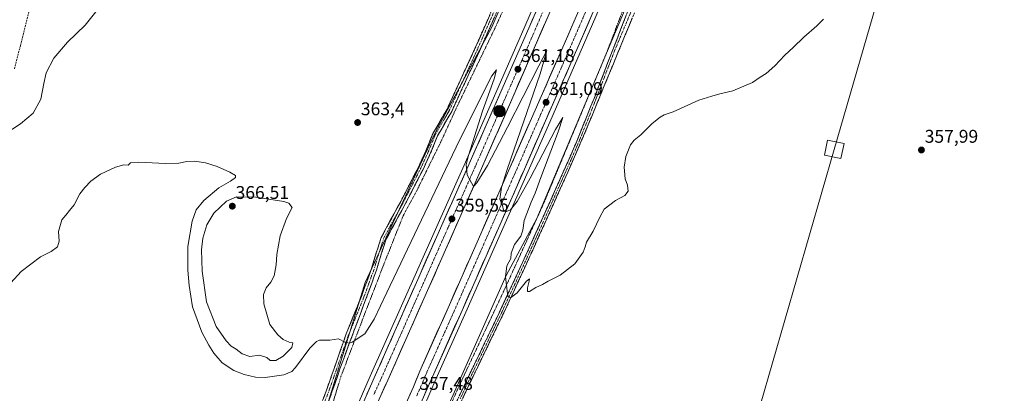
# Model space of a CAD drawing. Units: metres. Extents: x 604592 to 608060, y 4692203 to 4694568.
# Drawn here: x 605401 to 605937, y 4693695 to 4693898 of the extents above; entities that cross this region are included whole.
import ezdxf
from ezdxf.enums import TextEntityAlignment as Align

# ---------------------------------------------------------------- set-up
doc = ezdxf.new("R2010")
doc.units = ezdxf.units.M
doc.header["$MEASUREMENT"] = 0
for name, pattern in [('TRAZO_Y_PUNTO', [1, 0.5, -0.25, 0, -0.25]), ('TRAZOS', [0.75, 0.5, -0.25]), ('TRAZOSX2', [1.5, 1, -0.5])]:
    doc.linetypes.add(name, pattern=pattern)
for name, color, linetype, lineweight in [('Alambrada', 19, 'TRAZOS', 0), ('Arcén (en calzada doble)', 9, 'Continuous', 13), ('Camino', 19, 'TRAZOSX2', 0), ('Camino Cxs', 19, 'Continuous', 0), ('Camino eje', 19, 'TRAZO_Y_PUNTO', 0), ('Carretera de calzada doble', 1, 'Continuous', 13), ('Carretera de calzada doble Cxs', 1, 'Continuous', 13), ('Carretera de calzada doble eje', 1, 'TRAZO_Y_PUNTO', 0), ('Carátula', 7, 'Continuous', 5), ('Cultivos herbáceos CxS', 92, 'Continuous', 0), ('Curva de nivel normal', 36, 'Continuous', 0), ('Núcleo urbano CxS', 19, 'Continuous', 0), ('Punto de cota en terreno', 7, 'Continuous', 0), ('Punto kilométrico de carretera', 7, 'Continuous', 0), ('Rótulo de punto de cota en terreno', 19, 'Continuous', 0), ('Senda', 19, 'TRAZOSX2', 0), ('Tendido', 6, 'Continuous', 0), ('Torre de tendido Cxs', 19, 'Continuous', 0)]:
    doc.layers.add(name, color=color, linetype=linetype, lineweight=lineweight)
doc.styles.add('Arial', font='txt', dxfattribs={"height": 0.2})

# ---------------------------------------------------------------- blocks, each defined once
blk = doc.blocks.new('*U153')
at = {"layer": 'Cultivos herbáceos CxS', "color": 92, "linetype": 'Continuous', "lineweight": 0}
blk.add_polyline3d([(605462.68, 4693222.52, 348.03), (605509.45, 4693380.12, 349.75), (605536.76, 4693464.03, 351.52), (605555.29, 4693507.93, 352.32), (605575.77, 4693555.98, 353.43), (605616.93, 4693648.67, 356.96), (605666.07, 4693759.27, 360.18), (605682.78, 4693790.3, 360.78), (605730.57, 4693903.48, 361.39), (605773.48, 4694016.66, 363.56), (605791.1, 4694059.61, 365.17), (605803.56, 4694095.27, 366.85), (605827.95, 4694139.17, 367.47), (605836.72, 4694155.76, 369.76), (605840.62, 4694206.5, 367.55), (605861.1, 4694267.69, 366.94), (605895.99, 4694390.76, 369.83), (605909.28, 4694435.42, 371.17), (605924.39, 4694502.41, 368.31), (605930.65, 4694536.39, 364.55), (606487.93, 4694544.87, 357.42)], dxfattribs=at)
blk = doc.blocks.new('*U154')
at = {"layer": 'Núcleo urbano CxS', "color": 19, "linetype": 'Continuous', "lineweight": 0}
for points in [[(605568.6843, 4693688.6037, 357.264), (605589.2681, 4693755.5913, 361.9792), (605604.3537, 4693787.7037, 362.9932), (605627.4211, 4693836.8117, 362.7143), (605658.3097, 4693894.4253, 362.2379), (605703.1023, 4693998.6065, 363.9304), (605731.7211, 4694080.3197, 365.6209), (605757.9333, 4694153.1065, 369.1875), (605766.9029, 4694190.0735, 370.0181), (605780.7215, 4694242.3547, 369.9551)], [(605861.0957, 4694267.6861, 366.9372), (605840.6249, 4694206.4953, 367.5508), (605836.7233, 4694155.7589, 369.7593), (605827.9451, 4694139.1725, 367.4669), (605803.5641, 4694095.2665, 366.852), (605791.1039, 4694059.6067, 365.1719), (605773.4797, 4694016.6589, 363.5604), (605730.5671, 4693903.4781, 361.3868), (605682.7779, 4693790.2975, 360.7812), (605666.0677, 4693759.2701, 360.1793), (605616.9253, 4693648.6729, 356.9637)]]:
    blk.add_polyline3d(points, dxfattribs=at)
blk = doc.blocks.new('5PATER')
at = {"layer": 'Carátula', "linetype": 'Continuous', "lineweight": 5}
h = blk.add_hatch(color=250, dxfattribs=at)
edge = h.paths.add_edge_path()
edge.add_ellipse((0, 0.01), major_axis=(-1.33, -1.34), ratio=0.999422, start_angle=0, end_angle=360)
blk = doc.blocks.new('5HITCA')
at = {"layer": 'Carátula', "linetype": 'Continuous', "lineweight": 5}
h = blk.add_hatch(color=1, dxfattribs=at)
edge = h.paths.add_edge_path()
edge.add_arc((0, 0), 3.1, 0.0011, 360.0011)
at = {"layer": 'Carátula', "color": 250, "linetype": 'Continuous', "lineweight": 5}
blk.add_circle((0, 0, 0), 3.1, dxfattribs=at)

msp = doc.modelspace()

# ---------------------------------------------------------------- linework, layer by layer
at = {"layer": 'Alambrada', "color": 19, "linetype": 'TRAZOS', "lineweight": 0}
for points in [[(605770.28, 4694176.87, 369.03), (605767.09, 4694169.13, 368.26), (605760.69, 4694151.85, 369.08), (605758.05, 4694143.98, 368.44), (605754.19, 4694133.44, 367.99), (605746.71, 4694112.58, 366.68), (605739.62, 4694091.19, 366.09), (605731.94, 4694069.55, 365.31), (605724.29, 4694048.91, 364.75), (605710.26, 4694009.53, 364.34), (605705.32, 4693994.89, 364.02), (605699.39, 4693978.94, 363.39), (605693.57, 4693964.66, 363.04), (605670.14, 4693916.01, 362.55), (605660.4, 4693894.58, 362.33), (605639.49, 4693851.41, 362.7), (605630.82, 4693832.5, 362.74), (605617.64, 4693805.83, 362.77), (605610.01, 4693791.73, 362.95), (605598.96, 4693763.96, 362.27), (605588.51, 4693736.89, 360.97), (605576.17, 4693704.44, 358.45), (605571.01, 4693687.67, 357.33)], [(605826.72, 4694158.23, 366.52), (605805.58, 4694098.83, 366.42), (605790.53, 4694055.73, 364.86), (605764.23, 4693991.64, 362.79), (605742.39, 4693936.48, 362.01), (605720.41, 4693879.38, 360.88), (605686.65, 4693798.67, 360.73), (605665.44, 4693752.12, 359.79), (605641.12, 4693700.53, 358.45), (605635.42, 4693687.98, 358.13), (605608.26, 4693629.17, 356.47), (605598.01, 4693608.51, 355.32), (605577.82, 4693569.08, 353.59), (605559.71, 4693527.08, 352.92), (605542.48, 4693482.14, 352.1), (605521.12, 4693421.46, 350.79), (605503.2, 4693369.19, 349.78), (605492.69, 4693328.6, 348.91), (605482.52, 4693294.6, 348.77), (605466.28, 4693233.37, 347.99)]]:
    msp.add_polyline3d(points, dxfattribs=at)
at = {"layer": 'Arcén (en calzada doble)', "color": 9, "linetype": 'Continuous', "lineweight": 13}
for points in [[(605784.07, 4694172.32), (605780.48, 4694161.34), (605769.75, 4694129.83), (605748.39, 4694071.76), (605731.87, 4694028.82), (605693.23, 4693933.84), (605676.39, 4693894.73), (605643.92, 4693820.96), (605592.12, 4693704.6), (605566.8, 4693646.66), (605543.28, 4693591.67), (605517.78, 4693529.76), (605506.66, 4693500.3), (605496.62, 4693473.44), (605486.1, 4693444.12), (605467.05, 4693388.09), (605452.19, 4693340.64), (605436.91, 4693288.03), (605424.44, 4693242.39), (605412.73, 4693195.71)], [(605815.6, 4694161.9), (605815.6, 4694161.89), (605811.71, 4694150.18), (605799.01, 4694112.76), (605786.67, 4694078.84), (605774.05, 4694045.23), (605763.07, 4694016.19), (605744.85, 4693971.03), (605726.51, 4693927.01), (605689.96, 4693842.62), (605644.23, 4693739.44), (605628.08, 4693703.26), (605621.03, 4693687.43), (605603.21, 4693646.44), (605580.46, 4693594.14), (605560.26, 4693545.35), (605547.62, 4693513.58), (605533.67, 4693477.28), (605523.08, 4693448.8), (605503.19, 4693390.42), (605485.46, 4693334.46), (605469.12, 4693278.55), (605455.66, 4693228.83)]]:
    msp.add_lwpolyline(points, dxfattribs=at)
at = {"layer": 'Camino', "color": 19, "linetype": 'TRAZOSX2', "lineweight": 0}
for points in [[(605753.17, 4693943.82), (605708.85, 4693836.5), (605699.7, 4693815.47), (605680.07, 4693771.93), (605679.09, 4693769.8), (605665.97, 4693741.38), (605663.9, 4693737.08), (605650.7, 4693709.72), (605644.73, 4693697.34), (605628.85, 4693663.55)], [(605560.02, 4693674.42), (605569.92, 4693701.56), (605579.03, 4693727.52), (605587.29, 4693747.95), (605592.87, 4693763.13), (605595.41, 4693771.68), (605597.01, 4693776.52), (605598.1, 4693780.01), (605601.14, 4693785.69), (605608.72, 4693799.52), (605618.36, 4693818.26), (605622.43, 4693827.07), (605626.29, 4693836.53), (605633.98, 4693849.78), (605640.83, 4693864.8), (605649.16, 4693882.79), (605663.19, 4693914.54)], [(605665.74, 4693913.38), (605651.72, 4693881.63), (605643.38, 4693863.63), (605636.47, 4693848.49), (605628.81, 4693835.29), (605625, 4693825.96), (605620.87, 4693817.04), (605611.19, 4693798.21), (605603.6, 4693784.35), (605600.69, 4693778.92), (605599.67, 4693775.66), (605598.09, 4693770.84), (605595.53, 4693762.25), (605589.9, 4693746.94), (605575.58, 4693708.56), (605574.22, 4693704.46), (605563.83, 4693674.75)], [(605618.27, 4693646.37), (605642.71, 4693698.32), (605648.2, 4693709.68), (605661.78, 4693737.83), (605675.96, 4693768.32), (605683.29, 4693784.48), (605702.88, 4693828.18), (605713.99, 4693855.5), (605736.95, 4693914.96)]]:
    msp.add_lwpolyline(points, dxfattribs=at)
at = {"layer": 'Camino Cxs', "color": 19, "linetype": 'Continuous', "lineweight": 0}
for points in [[(605566.62, 4693692.51, 357.59), (605568.27, 4693697.03, 357.86), (605569.92, 4693701.56, 358.22), (605571.43, 4693705.88, 358.6), (605572.95, 4693710.21, 358.89), (605574.47, 4693714.54, 359.25), (605575.99, 4693718.86, 359.62), (605577.51, 4693723.19, 359.9), (605579.03, 4693727.52, 360.23), (605580.68, 4693731.6, 360.57), (605582.33, 4693735.69, 360.84), (605583.98, 4693739.78, 361.11), (605585.64, 4693743.86, 361.37), (605587.29, 4693747.95, 361.61), (605588.68, 4693751.75, 361.77), (605590.08, 4693755.54, 361.93), (605591.48, 4693759.33, 362.1), (605592.87, 4693763.13, 362.24), (605594.14, 4693767.4, 362.35), (605595.41, 4693771.68, 362.47), (605596.21, 4693774.1, 362.5), (605597.01, 4693776.52, 362.54), (605598.1, 4693780.01, 362.56), (605599.62, 4693782.85, 362.6), (605601.14, 4693785.69, 362.61), (605603.04, 4693789.14, 362.62), (605604.93, 4693792.6, 362.65), (605606.83, 4693796.06, 362.66), (605608.72, 4693799.52, 362.66), (605610.65, 4693803.27, 362.68), (605612.58, 4693807.02, 362.63), (605614.5, 4693810.77, 362.6), (605616.43, 4693814.52, 362.62), (605618.36, 4693818.26, 362.61), (605620.39, 4693822.67, 362.63), (605622.43, 4693827.07, 362.61), (605623.72, 4693830.22, 362.61), (605625.01, 4693833.37, 362.6), (605626.29, 4693836.53, 362.61), (605628.22, 4693839.84, 362.62), (605630.14, 4693843.15, 362.64), (605632.06, 4693846.47, 362.67), (605633.98, 4693849.78, 362.66), (605635.69, 4693853.53, 362.63), (605637.41, 4693857.29, 362.63), (605639.12, 4693861.05, 362.61), (605640.83, 4693864.8, 362.59), (605642.92, 4693869.3, 362.56), (605645, 4693873.79, 362.52), (605647.08, 4693878.29, 362.5), (605649.16, 4693882.79, 362.44), (605651.17, 4693887.32, 362.44), (605653.17, 4693891.86, 362.41), (605655.17, 4693896.4, 362.41), (605657.18, 4693900.93, 362.4)], [(605659.73, 4693899.77, 362.39), (605657.72, 4693895.24, 362.39), (605655.72, 4693890.7, 362.4), (605653.72, 4693886.17, 362.37), (605651.72, 4693881.63, 362.42), (605649.63, 4693877.13, 362.48), (605647.55, 4693872.63, 362.51), (605645.46, 4693868.13, 362.56), (605643.38, 4693863.63, 362.65), (605641.65, 4693859.85, 362.59), (605639.92, 4693856.06, 362.67), (605638.2, 4693852.28, 362.68), (605636.47, 4693848.49, 362.69), (605634.56, 4693845.19, 362.76), (605632.64, 4693841.89, 362.69), (605630.73, 4693838.59, 362.65), (605628.81, 4693835.29, 362.66), (605627.54, 4693832.18, 362.66), (605626.27, 4693829.07, 362.66), (605625, 4693825.96, 362.68), (605622.94, 4693821.5, 362.7), (605620.87, 4693817.04, 362.7), (605618.94, 4693813.27, 362.73), (605617, 4693809.51, 362.69), (605615.07, 4693805.74, 362.76), (605613.13, 4693801.97, 362.79), (605611.19, 4693798.21, 362.76), (605609.3, 4693794.74, 362.85), (605607.4, 4693791.28, 362.76), (605605.5, 4693787.82, 362.73), (605603.6, 4693784.35, 362.8), (605602.15, 4693781.63, 362.66), (605600.69, 4693778.92, 362.59), (605599.67, 4693775.66, 362.8), (605598.88, 4693773.25, 362.85), (605598.09, 4693770.84, 362.66), (605596.81, 4693766.54, 362.39), (605595.53, 4693762.25, 362.31), (605594.12, 4693758.42, 362.32), (605592.72, 4693754.59, 361.95), (605591.31, 4693750.77, 361.82), (605589.9, 4693746.94, 361.65), (605588.31, 4693742.68, 361.38), (605586.72, 4693738.41, 361.12), (605585.13, 4693734.15, 360.84), (605583.54, 4693729.88, 360.47), (605581.94, 4693725.62, 360.18), (605580.35, 4693721.35, 359.9), (605578.76, 4693717.09, 359.51), (605577.17, 4693712.82, 359.13), (605575.58, 4693708.56, 358.79), (605574.22, 4693704.46, 358.48), (605572.74, 4693700.22, 358.16), (605571.25, 4693695.97, 357.84), (605569.77, 4693691.73, 357.56)], [(605640.67, 4693693.99, 358.51), (605642.71, 4693698.32, 358.57), (605644.54, 4693702.11, 358.65), (605646.37, 4693705.89, 358.8), (605648.2, 4693709.68, 358.85), (605650.14, 4693713.7, 358.91), (605652.08, 4693717.72, 358.93), (605654.02, 4693721.74, 359.01), (605655.96, 4693725.77, 359.22), (605657.9, 4693729.79, 359.32), (605659.84, 4693733.81, 359.45), (605661.78, 4693737.83, 359.6), (605663.81, 4693742.19, 359.65), (605665.83, 4693746.54, 359.84), (605667.86, 4693750.9, 359.95), (605669.88, 4693755.25, 360.14), (605671.91, 4693759.61, 360.34), (605673.93, 4693763.96, 360.42), (605675.96, 4693768.32, 360.53), (605677.79, 4693772.36, 360.6), (605679.63, 4693776.4, 360.63), (605681.46, 4693780.44, 360.72), (605683.29, 4693784.48, 360.72), (605685.25, 4693788.85, 360.78), (605687.21, 4693793.22, 360.81), (605689.17, 4693797.59, 360.82), (605691.13, 4693801.96, 360.9), (605693.09, 4693806.33, 360.92), (605695.04, 4693810.7, 360.96), (605697, 4693815.07, 360.92), (605698.96, 4693819.44, 360.9), (605700.92, 4693823.81, 360.91), (605702.88, 4693828.18, 360.8), (605704.73, 4693832.73, 360.88), (605706.58, 4693837.29, 360.82), (605708.44, 4693841.84, 360.75), (605710.29, 4693846.39, 360.79), (605712.14, 4693850.95, 360.75), (605713.99, 4693855.5, 360.73), (605715.76, 4693860.07, 360.79), (605717.52, 4693864.65, 360.82), (605719.29, 4693869.22, 360.86), (605721.05, 4693873.8, 360.91), (605722.82, 4693878.37, 360.84), (605724.59, 4693882.94, 360.98), (605726.35, 4693887.52, 361.04), (605728.12, 4693892.09, 361.14), (605729.89, 4693896.66, 361.25), (605731.65, 4693901.24, 361.38)], [(605734.7, 4693899.1, 361.1), (605732.86, 4693894.63, 361.11), (605731.01, 4693890.16, 361.05), (605729.16, 4693885.69, 360.91), (605727.32, 4693881.22, 360.88), (605725.47, 4693876.75, 360.77), (605723.62, 4693872.27, 360.76), (605721.78, 4693867.8, 360.8), (605719.93, 4693863.33, 360.7), (605718.08, 4693858.86, 360.65), (605716.24, 4693854.39, 360.72), (605714.39, 4693849.92, 360.67), (605712.54, 4693845.44, 360.69), (605710.7, 4693840.97, 360.67), (605708.85, 4693836.5, 360.66), (605707.02, 4693832.29, 360.81), (605705.19, 4693828.09, 360.79), (605703.36, 4693823.88, 360.78), (605701.53, 4693819.68, 360.93), (605699.7, 4693815.47, 360.86), (605697.74, 4693811.12, 360.86), (605695.77, 4693806.76, 360.91), (605693.81, 4693802.41, 360.79), (605691.85, 4693798.05, 360.85), (605689.89, 4693793.7, 360.8), (605687.92, 4693789.35, 360.7), (605685.96, 4693784.99, 360.75), (605684, 4693780.64, 360.65), (605682.03, 4693776.28, 360.69), (605680.07, 4693771.93, 360.62), (605679.09, 4693769.8, 360.57), (605677.22, 4693765.74, 360.48), (605675.34, 4693761.68, 360.36), (605673.47, 4693757.62, 360.23), (605671.59, 4693753.56, 360.16), (605669.72, 4693749.5, 359.95), (605667.84, 4693745.44, 359.83), (605665.97, 4693741.38, 359.73), (605663.9, 4693737.08, 359.55), (605662.01, 4693733.17, 359.5), (605660.13, 4693729.26, 359.37), (605658.24, 4693725.35, 359.24), (605656.36, 4693721.45, 359.22), (605654.47, 4693717.54, 359.02), (605652.59, 4693713.63, 359), (605650.7, 4693709.72, 358.9), (605648.71, 4693705.59, 358.78), (605646.72, 4693701.47, 358.71), (605644.73, 4693697.34, 358.59), (605642.75, 4693693.12, 358.49)]]:
    msp.add_polyline3d(points, dxfattribs=at)
at = {"layer": 'Camino eje', "color": 19, "linetype": 'TRAZO_Y_PUNTO', "lineweight": 0}
for points in [[(605742.6, 4693922.86), (605725.17, 4693881.49), (605717, 4693860.34), (605711.42, 4693846), (605705.87, 4693832.34), (605701.29, 4693821.83), (605691.5, 4693799.98), (605681.68, 4693778.21), (605678.3, 4693770.77), (605677.53, 4693769.06), (605670.97, 4693754.85), (605663.88, 4693739.61), (605662.84, 4693737.46), (605646.47, 4693703.51), (605643.72, 4693697.83), (605641.07, 4693692.19)], [(605664.46, 4693913.96), (605650.44, 4693882.21), (605642.11, 4693864.22), (605635.23, 4693849.14), (605627.55, 4693835.91), (605623.72, 4693826.51), (605619.62, 4693817.65), (605609.96, 4693798.86), (605602.37, 4693785.02), (605599.4, 4693779.46), (605598.34, 4693776.09), (605596.75, 4693771.26), (605594.2, 4693762.69), (605588.59, 4693747.45), (605580.34, 4693727.02), (605571.24, 4693701.09), (605561.08, 4693673.58)]]:
    msp.add_lwpolyline(points, dxfattribs=at)
at = {"layer": 'Carretera de calzada doble', "color": 1, "linetype": 'Continuous', "lineweight": 13}
for points in [[(605793.55, 4694169.19), (605779.1, 4694126.51), (605757.69, 4694068.23), (605741.1, 4694025.14), (605722.91, 4693980.21), (605701.94, 4693930.14), (605671.01, 4693859.23), (605652.75, 4693817.48), (605601.67, 4693702.42), (605594.05, 4693685.73), (605581.62, 4693657.58), (605558.83, 4693604.68), (605531.55, 4693538.57), (605517.78, 4693502.96), (605505.51, 4693470.67), (605495, 4693441.37), (605475.71, 4693384.71), (605461.66, 4693337.78), (605446.42, 4693285.37), (605434.01, 4693239.91), (605422.37, 4693193.43)], [(605568.89, 4693645.69), (605594.21, 4693703.62), (605605.53, 4693728.98), (605617.25, 4693755.55), (605631.07, 4693786.67), (605646.01, 4693819.98), (605664.53, 4693862.14), (605678.5, 4693893.76), (605695.33, 4693932.91), (605715.85, 4693983.08), (605734, 4694027.94), (605750.55, 4694070.92), (605771.92, 4694129.05), (605782.66, 4694160.6), (605786.3, 4694171.58)], [(605446.01, 4693231.33), (605459.53, 4693281.23), (605475.91, 4693337.35), (605493.69, 4693393.46), (605508.05, 4693435.16), (605523.19, 4693477.69), (605535.76, 4693510.43), (605567.1, 4693587.94), (605599.91, 4693663.87), (605615.64, 4693698.69), (605619.1, 4693707.26), (605635.25, 4693743.43), (605648.32, 4693772.91), (605697.73, 4693885.14), (605717.46, 4693930.85), (605735.76, 4693974.76), (605753.92, 4694019.78), (605764.85, 4694048.69), (605777.46, 4694082.25), (605789.73, 4694116.01), (605806.23, 4694165)], [(605813.37, 4694162.64), (605809.51, 4694150.91), (605796.83, 4694113.51), (605784.51, 4694079.64), (605771.89, 4694046.03), (605760.92, 4694017.03), (605742.73, 4693971.89), (605724.39, 4693927.92), (605704.62, 4693882.14), (605687.55, 4693843.46), (605676.12, 4693817.19), (605655.19, 4693769.85), (605642.12, 4693740.37), (605625.98, 4693704.21), (605618.92, 4693688.35)]]:
    msp.add_lwpolyline(points, dxfattribs=at)
at = {"layer": 'Carretera de calzada doble Cxs', "color": 1, "linetype": 'Continuous', "lineweight": 13}
for points in [[(605590.31, 4693694.71, 357.42), (605592.26, 4693699.16, 357.61), (605594.21, 4693703.62, 357.62), (605596.1, 4693707.85, 357.79), (605597.98, 4693712.07, 357.88), (605599.87, 4693716.3, 357.94), (605601.76, 4693720.53, 358.11), (605603.64, 4693724.75, 358.13), (605605.53, 4693728.98, 358.21), (605607.48, 4693733.41, 358.41), (605609.44, 4693737.84, 358.37), (605611.39, 4693742.27, 358.55), (605613.34, 4693746.69, 358.55), (605615.3, 4693751.12, 358.6), (605617.25, 4693755.55, 358.75), (605619.22, 4693760, 358.77), (605621.2, 4693764.44, 358.9), (605623.17, 4693768.89, 358.97), (605625.15, 4693773.33, 359.03), (605627.12, 4693777.78, 359.18), (605629.1, 4693782.22, 359.2), (605631.07, 4693786.67, 359.32), (605632.94, 4693790.83, 359.4), (605634.81, 4693795, 359.46), (605636.67, 4693799.16, 359.62), (605638.54, 4693803.33, 359.61), (605640.41, 4693807.49, 359.73), (605642.28, 4693811.65, 359.88), (605644.14, 4693815.82, 359.91), (605646.01, 4693819.98, 360.04), (605647.86, 4693824.2, 360.14), (605649.71, 4693828.41, 360.17), (605651.57, 4693832.63, 360.31), (605653.42, 4693836.84, 360.36), (605655.27, 4693841.06, 360.42), (605657.12, 4693845.28, 360.55), (605658.97, 4693849.49, 360.59), (605660.83, 4693853.71, 360.71), (605662.68, 4693857.92, 360.8), (605664.53, 4693862.14, 360.78), (605666.53, 4693866.66, 360.99), (605668.52, 4693871.17, 361.03), (605670.52, 4693875.69, 361.09), (605672.51, 4693880.21, 361.23), (605674.51, 4693884.73, 361.3), (605676.5, 4693889.24, 361.43), (605678.5, 4693893.76, 361.48), (605680.37, 4693898.11, 361.56), (605682.24, 4693902.46, 361.65)], [(605712.53, 4693900.45, 362.01), (605710.55, 4693895.87, 362.04), (605708.57, 4693891.3, 361.89), (605706.6, 4693886.72, 361.87), (605704.62, 4693882.14, 361.73), (605702.72, 4693877.84, 361.62), (605700.83, 4693873.54, 361.61), (605698.93, 4693869.25, 361.46), (605697.03, 4693864.95, 361.38), (605695.14, 4693860.65, 361.3), (605693.24, 4693856.35, 361.15), (605691.34, 4693852.06, 361.14), (605689.45, 4693847.76, 361.02), (605687.55, 4693843.46, 360.88), (605685.65, 4693839.08, 360.89), (605683.74, 4693834.7, 360.78), (605681.84, 4693830.33, 360.7), (605679.93, 4693825.95, 360.59), (605678.03, 4693821.57, 360.46), (605676.12, 4693817.19, 360.45), (605674.22, 4693812.89, 360.32), (605672.31, 4693808.58, 360.25), (605670.41, 4693804.28, 360.15), (605668.51, 4693799.98, 360.03), (605666.61, 4693795.67, 359.99), (605664.7, 4693791.37, 359.87), (605662.8, 4693787.06, 359.76), (605660.9, 4693782.76, 359.73), (605659, 4693778.46, 359.59), (605657.09, 4693774.15, 359.49), (605655.19, 4693769.85, 359.41), (605653.32, 4693765.64, 359.27), (605651.46, 4693761.43, 359.23), (605649.59, 4693757.22, 359.08), (605647.72, 4693753, 358.97), (605645.85, 4693748.79, 358.9), (605643.99, 4693744.58, 358.74), (605642.12, 4693740.37, 358.63), (605640.1, 4693735.85, 358.52), (605638.09, 4693731.33, 358.37), (605636.07, 4693726.81, 358.28), (605634.05, 4693722.29, 358.12), (605632.03, 4693717.77, 358.02), (605630.02, 4693713.25, 357.9), (605628, 4693708.73, 357.77), (605625.98, 4693704.21, 357.67), (605624.22, 4693700.25, 357.55), (605622.45, 4693696.28, 357.45), (605620.69, 4693692.32, 357.4)], [(605688.41, 4693899.12, 361.6), (605686.48, 4693894.69, 361.68), (605684.54, 4693890.25, 361.45), (605682.61, 4693885.82, 361.34), (605680.68, 4693881.39, 361.39), (605678.74, 4693876.96, 361.19), (605676.81, 4693872.53, 361.19), (605674.88, 4693868.09, 361.11), (605672.94, 4693863.66, 361.01), (605671.01, 4693859.23, 360.96), (605669.18, 4693855.06, 360.82), (605667.36, 4693850.88, 360.73), (605665.53, 4693846.71, 360.68), (605663.71, 4693842.53, 360.51), (605661.88, 4693838.36, 360.55), (605660.05, 4693834.18, 360.44), (605658.23, 4693830.01, 360.27), (605656.4, 4693825.83, 360.35), (605654.58, 4693821.66, 360.19), (605652.75, 4693817.48, 360.06), (605650.79, 4693813.05, 360.02), (605648.82, 4693808.63, 359.82), (605646.86, 4693804.2, 359.82), (605644.89, 4693799.78, 359.67), (605642.93, 4693795.35, 359.55), (605640.96, 4693790.93, 359.57), (605639, 4693786.5, 359.38), (605637.03, 4693782.08, 359.35), (605635.07, 4693777.65, 359.29), (605633.1, 4693773.23, 359.13), (605631.14, 4693768.8, 359.07), (605629.17, 4693764.38, 358.96), (605627.21, 4693759.95, 358.86), (605625.25, 4693755.52, 358.75), (605623.28, 4693751.1, 358.58), (605621.32, 4693746.67, 358.61), (605619.35, 4693742.25, 358.4), (605617.39, 4693737.82, 358.33), (605615.42, 4693733.4, 358.28), (605613.46, 4693728.97, 358.07), (605611.49, 4693724.55, 358.1), (605609.53, 4693720.12, 357.88), (605607.56, 4693715.7, 357.78), (605605.6, 4693711.27, 357.75), (605603.63, 4693706.85, 357.58), (605601.67, 4693702.42, 357.57), (605599.77, 4693698.25, 357.34), (605597.86, 4693694.08, 357.24)], [(605613.67, 4693694.34, 357.3), (605615.64, 4693698.69, 357.43), (605617.37, 4693702.98, 357.68), (605619.1, 4693707.26, 357.56), (605621.12, 4693711.78, 357.81), (605623.14, 4693716.3, 357.89), (605625.16, 4693720.82, 357.92), (605627.18, 4693725.35, 358.11), (605629.19, 4693729.87, 358.1), (605631.21, 4693734.39, 358.39), (605633.23, 4693738.91, 358.41), (605635.25, 4693743.43, 358.47), (605637.12, 4693747.64, 358.61), (605638.98, 4693751.85, 358.61), (605640.85, 4693756.06, 358.76), (605642.72, 4693760.28, 358.81), (605644.59, 4693764.49, 358.86), (605646.45, 4693768.7, 359.18), (605648.32, 4693772.91, 359.06), (605650.3, 4693777.4, 359.18), (605652.27, 4693781.89, 359.27), (605654.25, 4693786.38, 359.29), (605656.23, 4693790.87, 359.53), (605658.2, 4693795.36, 359.5), (605660.18, 4693799.85, 359.63), (605662.15, 4693804.33, 359.82), (605664.13, 4693808.82, 359.77), (605666.11, 4693813.31, 360.03), (605668.08, 4693817.8, 359.99), (605670.06, 4693822.29, 360.08), (605672.04, 4693826.78, 360.27), (605674.01, 4693831.27, 360.26), (605675.99, 4693835.76, 360.42), (605677.97, 4693840.25, 360.43), (605679.94, 4693844.74, 360.52), (605681.92, 4693849.23, 360.71), (605683.9, 4693853.72, 360.7), (605685.87, 4693858.2, 360.92), (605687.85, 4693862.69, 360.92), (605689.82, 4693867.18, 361), (605691.8, 4693871.67, 361.18), (605693.78, 4693876.16, 361.15), (605695.75, 4693880.65, 361.29), (605697.73, 4693885.14, 361.34), (605699.7, 4693889.71, 361.41), (605701.68, 4693894.28, 361.65), (605703.65, 4693898.85, 361.59)]]:
    msp.add_polyline3d(points, dxfattribs=at)
at = {"layer": 'Carretera de calzada doble eje', "color": 1, "linetype": 'TRAZO_Y_PUNTO', "lineweight": 0}
for points in [[(605690.17, 4693912.12), (605681.76, 4693892.55), (605674.76, 4693876.5), (605667.76, 4693860.69), (605658.64, 4693839.82), (605649.37, 4693818.73), (605641.94, 4693801.98), (605634.48, 4693785.34), (605627.91, 4693770.53), (605621, 4693754.96), (605615.12, 4693741.73), (605609.26, 4693728.44), (605603.6, 4693715.69), (605597.94, 4693703.01), (605594.12, 4693694.68)], [(605711.05, 4693906.5), (605701.17, 4693883.64), (605693.46, 4693866.12), (605684.92, 4693846.78), (605677.8, 4693830.59), (605672.08, 4693817.44), (605661.62, 4693793.78), (605651.76, 4693771.39), (605645.23, 4693756.64), (605638.67, 4693741.89), (605632.62, 4693728.34), (605624.55, 4693710.26), (605622.53, 4693705.73), (605620.8, 4693701.46), (605617.28, 4693693.53)]]:
    msp.add_lwpolyline(points, dxfattribs=at)
at = {"layer": 'Cultivos herbáceos CxS', "color": 92, "linetype": 'Continuous', "lineweight": 0}
for points in [[(605857.35, 4694535.28, 365.58), (605851.35, 4694496, 367.25), (605840.62, 4694446.24, 369.63), (605816.91, 4694369.91, 370.35), (605801.88, 4694313.16, 368.73), (605780.72, 4694242.35, 369.96), (605766.9, 4694190.07, 370.02), (605757.93, 4694153.11, 369.19), (605731.72, 4694080.32, 365.62), (605703.1, 4693998.61, 363.93), (605658.31, 4693894.43, 362.24), (605627.42, 4693836.81, 362.71), (605604.35, 4693787.7, 362.99), (605589.27, 4693755.59, 361.98), (605568.68, 4693688.6, 357.26), (605568.44, 4693688.02, 357.25), (605528.82, 4693594.66, 354.54), (605481.59, 4693483.45, 351.92), (605447.55, 4693382.61, 350.33), (605423.32, 4693304.13, 349.36), (605404.25, 4693221.29, 348.45)], [(605930.65, 4694536.39, 364.55), (605924.39, 4694502.41, 368.31), (605909.28, 4694435.42, 371.17), (605895.99, 4694390.76, 369.83), (605861.1, 4694267.69, 366.94), (605840.62, 4694206.5, 367.55), (605836.72, 4694155.76, 369.76), (605827.95, 4694139.17, 367.47), (605803.56, 4694095.27, 366.85), (605791.1, 4694059.61, 365.17), (605773.48, 4694016.66, 363.56), (605730.57, 4693903.48, 361.39), (605682.78, 4693790.3, 360.78), (605666.07, 4693759.27, 360.18), (605616.93, 4693648.67, 356.96), (605575.77, 4693555.98, 353.43), (605555.29, 4693507.93, 352.32), (605536.76, 4693464.03, 351.52), (605509.45, 4693380.12, 349.75), (605462.68, 4693222.52, 348.03)], [(605780.72, 4694242.35, 369.96), (605766.9, 4694190.07, 370.02), (605757.93, 4694153.11, 369.19), (605731.72, 4694080.32, 365.62), (605703.1, 4693998.61, 363.93), (605658.31, 4693894.43, 362.24), (605627.42, 4693836.81, 362.71), (605604.35, 4693787.7, 362.99), (605589.27, 4693755.59, 361.98), (605568.68, 4693688.6, 357.26)]]:
    msp.add_polyline3d(points, dxfattribs=at)
at = {"layer": 'Curva de nivel normal', "color": 36, "linetype": 'Continuous', "lineweight": 0}
for points in [[(605442.72, 4693902.74, 360), (605436.89, 4693895.43, 360), (605427.15, 4693886.26, 360), (605419.73, 4693877.56, 360), (605415.7, 4693869.59, 360), (605414.27, 4693863.73, 360), (605412.78, 4693855.16, 360), (605408.54, 4693847.67, 360), (605401.68, 4693841.88, 360), (605383.68, 4693830.25, 360)], [(605396.35, 4693755.34, 360), (605401.97, 4693761.45, 360), (605412.51, 4693769.38, 360), (605418.3, 4693772.39, 360), (605421.81, 4693774.85, 360), (605422.76, 4693778.03, 360), (605422.33, 4693783.29, 360), (605424.22, 4693789.67, 360), (605426.34, 4693792.21, 360), (605428.38, 4693794.67, 360), (605430.79, 4693797.82, 360), (605433.86, 4693803.81, 360), (605436.74, 4693807.14, 360), (605439.99, 4693810.7, 360), (605445.24, 4693814.36, 360), (605453.34, 4693818.19, 360), (605458, 4693819.44, 360), (605460.21, 4693819.3, 360), (605461.62, 4693820.57, 360), (605466.08, 4693821.01, 360), (605480.67, 4693820.15, 360), (605487.78, 4693820.37, 360), (605492.23, 4693821.28, 360), (605496.66, 4693821.42, 360), (605502.35, 4693820.62, 360), (605508.8, 4693818.62, 360), (605515.72, 4693815.54, 360), (605518.65, 4693813.68, 360), (605518.7, 4693812.59, 360), (605516.06, 4693810.64, 360), (605509.72, 4693806.91, 360), (605501.46, 4693800.18, 360), (605497.36, 4693794.95, 360), (605495.21, 4693788.8, 360), (605492.83, 4693775.12, 360), (605492.68, 4693762.29, 360), (605493.57, 4693753.88, 360), (605495.34, 4693742.22, 360), (605500.34, 4693728.57, 360), (605504.29, 4693721.48, 360), (605506.85, 4693717.03, 360), (605511.51, 4693711.83, 360), (605517.88, 4693707.63, 360), (605523.37, 4693705.43, 360), (605529.54, 4693704.01, 360), (605534.88, 4693703.88, 360), (605545.05, 4693705.28, 360), (605549.38, 4693707.12, 360), (605551.39, 4693709.22, 360), (605559.25, 4693719.73, 360), (605562.84, 4693723.48, 360), (605564.41, 4693724.12, 360), (605570.05, 4693724.24, 360), (605574.82, 4693724.83, 360), (605578.28, 4693723.13, 360), (605580.62, 4693722.56, 360), (605582.33, 4693723.08, 360), (605589.13, 4693727.58, 360), (605594.2, 4693735.63, 360), (605601.19, 4693750.06, 360), (605640.73, 4693832.97, 360), (605658.38, 4693867.92, 360), (605660.93, 4693871.22, 360), (605659.53, 4693866.28, 360), (605653.28, 4693848.74, 360), (605645.57, 4693824.56, 360), (605644.44, 4693819.76, 360), (605644.86, 4693814.11, 360), (605648.3, 4693807.78, 360), (605650.23, 4693809.7, 360), (605655.99, 4693819.1, 360), (605666.93, 4693839.89, 360), (605683.85, 4693873.3, 360), (605688.34, 4693881.62, 360), (605684.62, 4693868.98, 360), (605666.72, 4693816.98, 360), (605663.58, 4693807.09, 360), (605662.67, 4693800.88, 360), (605664.21, 4693797.35, 360), (605664.69, 4693794.84, 360), (605666.29, 4693794.08, 360), (605668.56, 4693795.02, 360), (605672.14, 4693799.51, 360), (605679.24, 4693812.24, 360), (605692.94, 4693838.77, 360), (605697.05, 4693845.23, 360), (605694.55, 4693837.41, 360), (605685.01, 4693812.68, 360), (605682.02, 4693804.15, 360), (605679.71, 4693799.19, 360), (605675.99, 4693789.2, 360), (605675.16, 4693784.03, 360), (605674.05, 4693780.79, 360), (605670.73, 4693776.09, 360), (605668.94, 4693771.52, 360), (605668.6, 4693768.53, 360), (605666.54, 4693764.66, 360), (605665.75, 4693758.64, 360), (605666.87, 4693749.41, 360), (605667.31, 4693747.78, 360), (605668.46, 4693747.11, 360), (605672.14, 4693749.94, 360), (605677.3, 4693756.24, 360), (605678.87, 4693757.44, 360), (605678.74, 4693756.15, 360), (605677.83, 4693752.58, 360), (605677.8, 4693750.54, 360), (605678.86, 4693750.6, 360), (605682.29, 4693752.87, 360), (605685.96, 4693754.48, 360), (605689.1, 4693756.17, 360), (605695.51, 4693759.45, 360), (605703.51, 4693765.59, 360), (605708.12, 4693771.93, 360), (605709.2, 4693774.82, 360), (605709.82, 4693777.49, 360), (605713.44, 4693783.39, 360), (605717.1, 4693791.11, 360), (605719.46, 4693795.39, 360), (605725.6, 4693800.15, 360), (605730.81, 4693802.81, 360), (605732.63, 4693805.14, 360), (605732.14, 4693808.48, 360), (605730.89, 4693811.81, 360), (605730.45, 4693818.25, 360), (605731.36, 4693823.98, 360), (605733.91, 4693830.29, 360), (605735.82, 4693832.9, 360), (605739.56, 4693835.81, 360), (605745.72, 4693841.98, 360), (605749.95, 4693845.48, 360), (605752.28, 4693846.64, 360), (605757.15, 4693848.35, 360), (605771.1, 4693854.63, 360), (605778.14, 4693856.92, 360), (605782.6, 4693858.14, 360), (605789.6, 4693859.72, 360), (605800.27, 4693864.2, 360), (605804.47, 4693867.09, 360), (605807.76, 4693869.2, 360), (605812.47, 4693873.28, 360), (605817.93, 4693879.05, 360), (605822.51, 4693883.28, 360), (605828.26, 4693888.97, 360), (605835.35, 4693895.16, 360), (605838.94, 4693898.64, 360)], [(605540.73, 4693713.15, 365), (605544.74, 4693715.45, 365), (605549.37, 4693720.24, 365), (605550, 4693722.67, 365), (605547.99, 4693723.14, 365), (605544.65, 4693724.59, 365), (605541.82, 4693727.1, 365), (605537.51, 4693732.69, 365), (605534.16, 4693743.94, 365), (605533.92, 4693749.02, 365), (605535.4, 4693752.64, 365), (605538.02, 4693755.67, 365), (605539.73, 4693759.05, 365), (605540.9, 4693765.06, 365), (605541.24, 4693770.74, 365), (605543.06, 4693780.91, 365), (605546.44, 4693790.24, 365), (605549.62, 4693796.32, 365), (605547.83, 4693798.73, 365), (605545.09, 4693799.59, 365), (605529.79, 4693801.91, 365), (605519.3, 4693802.12, 365), (605513.86, 4693799.7, 365), (605506.86, 4693793.26, 365), (605503.06, 4693786.91, 365), (605500.95, 4693779.54, 365), (605500.17, 4693773.27, 365), (605500.62, 4693761.64, 365), (605502.98, 4693744.93, 365), (605508.22, 4693731.6, 365), (605513.58, 4693723.76, 365), (605516.33, 4693720.84, 365), (605519.09, 4693719.21, 365), (605522.42, 4693716.71, 365), (605526.55, 4693715.34, 365), (605531.8, 4693715.98, 365), (605535.72, 4693714.79, 365), (605537.52, 4693713.16, 365), (605540.73, 4693713.15, 365)]]:
    msp.add_polyline3d(points, dxfattribs=at)
at = {"layer": 'Núcleo urbano CxS', "color": 19, "linetype": 'Continuous', "lineweight": 0}
for points in [[(605857.35, 4694535.28, 365.58), (605851.35, 4694496, 367.25), (605840.62, 4694446.24, 369.63), (605816.91, 4694369.91, 370.35), (605801.88, 4694313.16, 368.73), (605780.72, 4694242.35, 369.96), (605766.9, 4694190.07, 370.02), (605757.93, 4694153.11, 369.19), (605731.72, 4694080.32, 365.62), (605703.1, 4693998.61, 363.93), (605658.31, 4693894.43, 362.24), (605627.42, 4693836.81, 362.71), (605604.35, 4693787.7, 362.99), (605589.27, 4693755.59, 361.98), (605568.68, 4693688.6, 357.26), (605568.44, 4693688.02, 357.25), (605528.82, 4693594.66, 354.54), (605481.59, 4693483.45, 351.92), (605447.55, 4693382.61, 350.33), (605423.32, 4693304.13, 349.36), (605404.25, 4693221.29, 348.45)], [(605930.65, 4694536.39, 364.55), (605924.39, 4694502.41, 368.31), (605909.28, 4694435.42, 371.17), (605895.99, 4694390.76, 369.83), (605861.1, 4694267.69, 366.94), (605840.62, 4694206.5, 367.55), (605836.72, 4694155.76, 369.76), (605827.95, 4694139.17, 367.47), (605803.56, 4694095.27, 366.85), (605791.1, 4694059.61, 365.17), (605773.48, 4694016.66, 363.56), (605730.57, 4693903.48, 361.39), (605682.78, 4693790.3, 360.78), (605666.07, 4693759.27, 360.18), (605616.93, 4693648.67, 356.96), (605575.77, 4693555.98, 353.43), (605555.29, 4693507.93, 352.32), (605536.76, 4693464.03, 351.52), (605509.45, 4693380.12, 349.75), (605462.68, 4693222.52, 348.03)]]:
    msp.add_polyline3d(points, dxfattribs=at)
at = {"layer": 'Senda', "color": 19, "linetype": 'TRAZOSX2', "lineweight": 0}
msp.add_lwpolyline([(605511.22, 4694259.11), (605502.55, 4694231.59), (605493.66, 4694201.75), (605475.66, 4694149.04), (605459.79, 4694093.37), (605448.36, 4694055.48), (605436.5, 4694019.5), (605431.85, 4693998.76), (605428.67, 4693984.57), (605422.96, 4693962.77), (605410.47, 4693917.69), (605406.87, 4693905.62), (605401.58, 4693884.24), (605398.19, 4693871.33)], dxfattribs=at)
at = {"layer": 'Tendido', "color": 6, "linetype": 'Continuous', "lineweight": 0}
msp.add_polyline3d([(606050.84, 4694538.22, 362.14), (606002.16, 4694369.96, 373.11), (605844.85, 4693827.91, 358.97), (605703.8, 4693340.53, 349.99), (605567.89, 4692870.74, 347.08), (605442.29, 4692437.25, 343.9), (605378.03, 4692214.32, 341.37)], dxfattribs=at)
at = {"layer": 'Torre de tendido Cxs', "color": 19, "linetype": 'Continuous', "lineweight": 0}
msp.add_polyline3d([(605848.47, 4693822.86, 358.98), (605839.44, 4693824.82, 359.07), (605841.23, 4693832.97, 358.95), (605850.25, 4693831.01, 358.9), (605848.47, 4693822.86, 358.98)], close=True, dxfattribs=at)
msp.add_polyline3d([(605848.47, 4693822.86, 359.59), (605850.25, 4693831.01, 359.59), (605841.23, 4693832.97, 359.59), (605839.44, 4693824.82, 359.59), (605848.47, 4693822.86, 359.59)], dxfattribs=at)

# ---------------------------------------------------------------- block references
at = {"layer": 'Cultivos herbáceos CxS', "color": 92, "linetype": 'Continuous', "lineweight": 0}
msp.add_blockref('*U153', (0, 0), dxfattribs=at)
at = {"layer": 'Núcleo urbano CxS', "color": 19, "linetype": 'Continuous', "lineweight": 0}
msp.add_blockref('*U154', (0, 0), dxfattribs=at)
at = {"layer": 'Punto de cota en terreno', "linetype": 'Continuous', "lineweight": 0}
for p in [(605672.54, 4693871.47, 361.18), (605687.89, 4693853.5, 361.09), (605585.24, 4693842.5, 363.4), (605892.31, 4693827.56, 357.99), (605517, 4693797, 366.51), (605636.61, 4693790.1, 359.55)]:
    msp.add_blockref('5PATER', p, dxfattribs=at)
at = {"layer": 'Punto kilométrico de carretera', "linetype": 'Continuous', "lineweight": 0}
msp.add_blockref('5HITCA', (605662.49, 4693848.64, 360.81), dxfattribs=at)

# ---------------------------------------------------------------- texts
at = {"layer": 'Rótulo de punto de cota en terreno', "color": 19, "linetype": 'Continuous', "lineweight": 0, "style": 'Arial'}
for s, p in [('361,18', (605674.3, 4693873.23)), ('361,09', (605689.65, 4693855.26)), ('363,4', (605587, 4693844.26)), ('357,99', (605894.07, 4693829.32)), ('366,51', (605518.76, 4693798.76)), ('359,55', (605638.37, 4693791.86)), ('357,48', (605618.87, 4693694.92))]:
    msp.add_text(s, height=7, dxfattribs=at).set_placement(p, align=Align.BOTTOM_LEFT)

doc.saveas('drawing.dxf')
